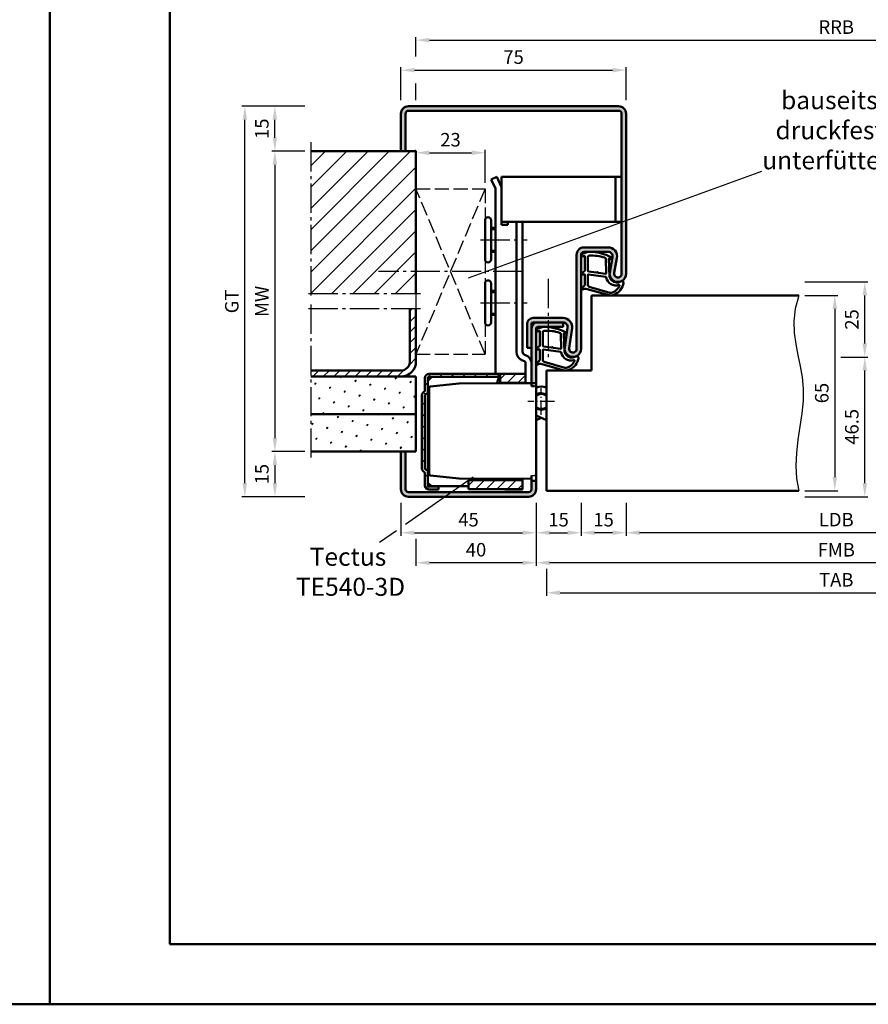
# Model space of a CAD drawing. Units: millimetres. Extents: x 0 to 6720, y -36 to 594.
# Drawn here: x 5030 to 5313, y 0 to 328 of the extents above; entities that cross this region are included whole.
import ezdxf

# ---------------------------------------------------------------- set-up
doc = ezdxf.new("R2010")
doc.units = ezdxf.units.MM
for name, pattern in [('AM_DIN_F_W050', [6.25, 4.75, -1.5]), ('AM_DIN_G_W050', [13.75, 9.75, -1.5, 1, -1.5]), ('AM_DIN_G_W050x2', [6.875, 4.75, -0.875, 0.375, -0.875]), ('Amconstr', [9999, 9999, 0])]:
    doc.linetypes.add(name, pattern=pattern)
doc.layers.add('A_ACHSEN', color=7, linetype='Continuous')
doc.layers.add('A_RUNDUNGEN', color=7, linetype='Continuous')
for name, color, linetype, lineweight in [('AM_0', 7, 'Continuous', 50), ('AM_1', 14, 'Continuous', 50), ('AM_3', 6, 'AM_DIN_F_W050', 25), ('AM_4', 3, 'Continuous', 25), ('AM_5', 3, 'Continuous', 25), ('AM_6', 2, 'Continuous', 35), ('AM_7', 4, 'AM_DIN_G_W050', 25), ('AM_8', 1, 'Continuous', 25), ('AM_BOR', 7, 'Continuous', 50), ('AM_CL', 1, 'Amconstr', 25)]:
    doc.layers.add(name, color=color, linetype=linetype, lineweight=lineweight)
doc.layers.add('AM_12', color=7, linetype='Continuous', lineweight=50, plot=False)
doc.styles.get("Standard").update_dxf_attribs({"font": 'isocp.shx'})
doc.dimstyles.new('AM_DIN$0', dxfattribs={"dimtxt": 4.5, "dimasz": 4.5, "dimexe": 1, "dimexo": 2, "dimgap": 1.5, "dimtad": 1, "dimdsep": 46, "dimtxsty": 'Standard', "dimcen": 0, "dimclrd": 256, "dimclre": 256, "dimclrt": 2, "dimazin": 2, "dimtp": 0.1, "dimtm": 0.1, "dimtfac": 0.71, "dimtmove": 0, "dimatfit": 3, "dimfxl": 0, "dimlwd": -1, "dimlwe": -1, "dimarcsym": 0})
pattern_1 = [(45, (2055, -664.5036), (-1.314801, 4.906903), [0.635, -4.445]), (135, (2055.2245, -664.279), (-4.9069032, 1.3148007), [0.3175, -8.481318]), (135, (2055.2806, -664.223), (-4.9069032, 1.3148007), [0.254, -8.544818]), (135, (2055.1684, -664.3352), (-4.9069032, 1.3148007), [0.254, -8.544818]), (105, (2055.3368, -664.167), (-4.906903, 1.314801), [0.2032, -4.8768]), (165, (2055.1123, -664.3913), (-3.5921024, -3.5921024), [0.2032, -4.8768])]
pattern_2 = [(45, (661.9997, 601.4875), (-1.767767, 1.767767), [])]

# ---------------------------------------------------------------- blocks, each defined once
blk = doc.blocks.new('DIN_A3_BOS')
at = {"layer": 'AM_12'}
blk.add_lwpolyline([(0, 0), (420, 0), (420, 297), (0, 297)], close=True, dxfattribs=at)
at = {"layer": 'AM_BOR'}
blk.add_lwpolyline([(20, 10), (410, 10), (410, 287), (20, 287)], close=True, dxfattribs=at)
blk = doc.blocks.new('*D440')
at = {"layer": 'AM_5', "linetype": 'ByBlock'}
for p, q in [((5303.5, 215.5), (5312.5, 215.5)), ((5311.5, 173.5), (5311.5, 211)), ((5291.5, 169), (5312.5, 169))]:
    blk.add_line(p, q, dxfattribs=at)
at = {"layer": 'AM_5'}
for points in [[(5310.75, 211), (5312.25, 211), (5311.5, 215.5)], [(5310.75, 173.5), (5312.25, 173.5), (5311.5, 169)]]:
    blk.add_solid(points, dxfattribs=at)
at = {"layer": 'Defpoints', "color": 0}
for p in [(5301.5, 215.5), (5311.5, 215.5), (5289.5, 169)]:
    blk.add_point(p, dxfattribs=at)
at = {"layer": 'AM_5', "color": 2, "insert": (5307.75, 192.25), "char_height": 4.5, "attachment_point": 5, "rotation": 90}
blk.add_mtext('46.5', dxfattribs=at)
blk = doc.blocks.new('*D441')
at = {"layer": 'AM_5', "linetype": 'ByBlock'}
for p, q in [((5291.5, 236), (5302.5, 236)), ((5301.5, 231.5), (5301.5, 175.5)), ((5291.5, 171), (5302.5, 171))]:
    blk.add_line(p, q, dxfattribs=at)
at = {"layer": 'AM_5'}
for points in [[(5300.75, 231.5), (5302.25, 231.5), (5301.5, 236)], [(5300.75, 175.5), (5302.25, 175.5), (5301.5, 171)]]:
    blk.add_solid(points, dxfattribs=at)
at = {"layer": 'Defpoints', "color": 0}
for p in [(5289.5, 236), (5289.5, 171), (5301.5, 171)]:
    blk.add_point(p, dxfattribs=at)
at = {"layer": 'AM_5', "color": 2, "insert": (5297.75, 203.5), "char_height": 4.5, "attachment_point": 5, "rotation": 90}
blk.add_mtext('65', dxfattribs=at)
blk = doc.blocks.new('*D442')
at = {"layer": 'AM_5', "linetype": 'ByBlock'}
for p, q in [((5291.5, 240.5), (5312.5, 240.5)), ((5311.5, 220), (5311.5, 236)), ((5303.5, 215.5), (5312.5, 215.5))]:
    blk.add_line(p, q, dxfattribs=at)
at = {"layer": 'AM_5'}
for points in [[(5310.75, 236), (5312.25, 236), (5311.5, 240.5)], [(5310.75, 220), (5312.25, 220), (5311.5, 215.5)]]:
    blk.add_solid(points, dxfattribs=at)
at = {"layer": 'Defpoints', "color": 0}
for p in [(5289.5, 240.5), (5311.5, 240.5), (5301.5, 215.5)]:
    blk.add_point(p, dxfattribs=at)
at = {"layer": 'AM_5', "color": 2, "insert": (5307.75, 228), "char_height": 4.5, "attachment_point": 5, "rotation": 90}
blk.add_mtext('25', dxfattribs=at)
blk = doc.blocks.new('*D443')
at = {"layer": 'AM_5', "linetype": 'ByBlock'}
for p, q in [((5232, 167), (5232, 156)), ((5372, 167), (5372, 156)), ((5367.5, 157), (5236.5, 157))]:
    blk.add_line(p, q, dxfattribs=at)
at = {"layer": 'AM_5'}
for points in [[(5236.5, 157.75), (5236.5, 156.25), (5232, 157)], [(5367.5, 157.75), (5367.5, 156.25), (5372, 157)]]:
    blk.add_solid(points, dxfattribs=at)
at = {"layer": 'Defpoints', "color": 0}
for p in [(5232, 169), (5372, 169), (5232, 157)]:
    blk.add_point(p, dxfattribs=at)
at = {"layer": 'AM_5', "color": 2, "insert": (5302, 160.78), "char_height": 4.5, "attachment_point": 5}
blk.add_mtext('LDB', dxfattribs=at)
blk = doc.blocks.new('*D444')
at = {"layer": 'AM_5', "linetype": 'ByBlock'}
for p, q in [((5202, 167), (5202, 146)), ((5402, 167), (5402, 146)), ((5397.5, 147), (5206.5, 147))]:
    blk.add_line(p, q, dxfattribs=at)
at = {"layer": 'AM_5'}
for points in [[(5206.5, 147.75), (5206.5, 146.25), (5202, 147)], [(5397.5, 147.75), (5397.5, 146.25), (5402, 147)]]:
    blk.add_solid(points, dxfattribs=at)
at = {"layer": 'Defpoints', "color": 0}
for p in [(5202, 169), (5402, 169), (5202, 147)]:
    blk.add_point(p, dxfattribs=at)
at = {"layer": 'AM_5', "color": 2, "insert": (5302, 150.75), "char_height": 4.5, "attachment_point": 5}
blk.add_mtext('FMB', dxfattribs=at)
blk = doc.blocks.new('*D445')
at = {"layer": 'AM_5', "linetype": 'ByBlock'}
for p, q in [((5205.5, 145), (5205.5, 136)), ((5398.5, 145), (5398.5, 136)), ((5210, 137), (5394, 137))]:
    blk.add_line(p, q, dxfattribs=at)
at = {"layer": 'AM_5'}
for points in [[(5210, 137.75), (5210, 136.25), (5205.5, 137)], [(5394, 137.75), (5394, 136.25), (5398.5, 137)]]:
    blk.add_solid(points, dxfattribs=at)
at = {"layer": 'Defpoints', "color": 0}
for p in [(5205.5, 147), (5398.5, 147), (5398.5, 137)]:
    blk.add_point(p, dxfattribs=at)
at = {"layer": 'AM_5', "color": 2, "insert": (5302, 140.75), "char_height": 4.5, "attachment_point": 5}
blk.add_mtext('TAB', dxfattribs=at)
blk = doc.blocks.new('*D478')
at = {"layer": 'AM_5', "linetype": 'ByBlock'}
for p, q in [((5162, 315.5), (5162, 322)), ((5442, 315.5), (5442, 322)), ((5166.5, 321), (5437.5, 321)), ((5162, 301), (5162, 306.5)), ((5442, 301), (5442, 306.5))]:
    blk.add_line(p, q, dxfattribs=at)
at = {"layer": 'AM_5'}
for points in [[(5166.5, 321.75), (5166.5, 320.25), (5162, 321)], [(5437.5, 321.75), (5437.5, 320.25), (5442, 321)]]:
    blk.add_solid(points, dxfattribs=at)
at = {"layer": 'Defpoints', "color": 0}
for p in [(5442, 321), (5162, 299), (5442, 299)]:
    blk.add_point(p, dxfattribs=at)
at = {"layer": 'AM_5', "color": 2, "insert": (5302, 324.75), "char_height": 4.5, "attachment_point": 5}
blk.add_mtext('RRB', dxfattribs=at)
blk = doc.blocks.new('*D490')
at = {"layer": 'AM_5', "linetype": 'ByBlock'}
for p, q in [((5157, 301), (5157, 312)), ((5232, 301), (5232, 312)), ((5161.5, 311), (5227.5, 311))]:
    blk.add_line(p, q, dxfattribs=at)
at = {"layer": 'AM_5'}
for points in [[(5161.5, 311.75), (5161.5, 310.25), (5157, 311)], [(5227.5, 311.75), (5227.5, 310.25), (5232, 311)]]:
    blk.add_solid(points, dxfattribs=at)
at = {"layer": 'Defpoints', "color": 0}
for p in [(5232, 311), (5157, 299), (5232, 299)]:
    blk.add_point(p, dxfattribs=at)
at = {"layer": 'AM_5', "color": 2, "insert": (5194.5, 314.75), "char_height": 4.5, "attachment_point": 5}
blk.add_mtext('75', dxfattribs=at)
blk = doc.blocks.new('*D491')
at = {"layer": 'AM_5', "linetype": 'ByBlock'}
for p, q in [((5125, 284), (5114, 284)), ((5115, 279.5), (5115, 188.5)), ((5125, 184), (5114, 184))]:
    blk.add_line(p, q, dxfattribs=at)
at = {"layer": 'AM_5'}
for points in [[(5114.25, 279.5), (5115.75, 279.5), (5115, 284)], [(5114.25, 188.5), (5115.75, 188.5), (5115, 184)]]:
    blk.add_solid(points, dxfattribs=at)
at = {"layer": 'Defpoints', "color": 0}
for p in [(5127, 284), (5115, 184), (5127, 184)]:
    blk.add_point(p, dxfattribs=at)
at = {"layer": 'AM_5', "color": 2, "insert": (5111.25, 234), "char_height": 4.5, "attachment_point": 5, "rotation": 90}
blk.add_mtext('MW', dxfattribs=at)
blk = doc.blocks.new('*D492')
at = {"layer": 'AM_5', "linetype": 'ByBlock'}
for p, q in [((5125, 299), (5114, 299)), ((5115, 288.5), (5115, 294.5)), ((5125, 284), (5114, 284))]:
    blk.add_line(p, q, dxfattribs=at)
at = {"layer": 'AM_5'}
for points in [[(5114.25, 294.5), (5115.75, 294.5), (5115, 299)], [(5114.25, 288.5), (5115.75, 288.5), (5115, 284)]]:
    blk.add_solid(points, dxfattribs=at)
at = {"layer": 'Defpoints', "color": 0}
for p in [(5115, 299), (5127, 299), (5127, 284)]:
    blk.add_point(p, dxfattribs=at)
at = {"layer": 'AM_5', "color": 2, "insert": (5111.25, 291.5), "char_height": 4.5, "attachment_point": 5, "rotation": 90}
blk.add_mtext('15', dxfattribs=at)
blk = doc.blocks.new('*D493')
at = {"layer": 'AM_5', "linetype": 'ByBlock'}
for p, q in [((5125, 184), (5114, 184)), ((5115, 179.5), (5115, 173.5)), ((5125, 169), (5114, 169))]:
    blk.add_line(p, q, dxfattribs=at)
at = {"layer": 'AM_5'}
for points in [[(5114.25, 179.5), (5115.75, 179.5), (5115, 184)], [(5114.25, 173.5), (5115.75, 173.5), (5115, 169)]]:
    blk.add_solid(points, dxfattribs=at)
at = {"layer": 'Defpoints', "color": 0}
for p in [(5127, 184), (5115, 169), (5127, 169)]:
    blk.add_point(p, dxfattribs=at)
at = {"layer": 'AM_5', "color": 2, "insert": (5111.25, 176.5), "char_height": 4.5, "attachment_point": 5, "rotation": 90}
blk.add_mtext('15', dxfattribs=at)
blk = doc.blocks.new('*D494')
at = {"layer": 'AM_5', "linetype": 'ByBlock'}
for p, q in [((5125, 299), (5104, 299)), ((5105, 173.5), (5105, 294.5)), ((5125, 169), (5104, 169))]:
    blk.add_line(p, q, dxfattribs=at)
at = {"layer": 'AM_5'}
for points in [[(5104.25, 294.5), (5105.75, 294.5), (5105, 299)], [(5104.25, 173.5), (5105.75, 173.5), (5105, 169)]]:
    blk.add_solid(points, dxfattribs=at)
at = {"layer": 'Defpoints', "color": 0}
for p in [(5105, 299), (5127, 299), (5127, 169)]:
    blk.add_point(p, dxfattribs=at)
at = {"layer": 'AM_5', "color": 2, "insert": (5101.24, 234), "char_height": 4.5, "attachment_point": 5, "rotation": 90}
blk.add_mtext('GT', dxfattribs=at)
blk = doc.blocks.new('*D495')
at = {"layer": 'AM_5', "linetype": 'ByBlock'}
for p, q in [((5157, 167), (5157, 156)), ((5202, 167), (5202, 156)), ((5161.5, 157), (5197.5, 157))]:
    blk.add_line(p, q, dxfattribs=at)
at = {"layer": 'AM_5'}
for points in [[(5161.5, 157.75), (5161.5, 156.25), (5157, 157)], [(5197.5, 157.75), (5197.5, 156.25), (5202, 157)]]:
    blk.add_solid(points, dxfattribs=at)
at = {"layer": 'Defpoints', "color": 0}
for p in [(5157, 169), (5202, 169), (5202, 157)]:
    blk.add_point(p, dxfattribs=at)
at = {"layer": 'AM_5', "color": 2, "insert": (5179.5, 160.75), "char_height": 4.5, "attachment_point": 5}
blk.add_mtext('45', dxfattribs=at)
blk = doc.blocks.new('*D496')
at = {"layer": 'AM_5', "linetype": 'ByBlock'}
for p, q in [((5202, 167), (5202, 156)), ((5217, 167), (5217, 156)), ((5206.5, 157), (5212.5, 157))]:
    blk.add_line(p, q, dxfattribs=at)
at = {"layer": 'AM_5'}
for points in [[(5206.5, 157.75), (5206.5, 156.25), (5202, 157)], [(5212.5, 157.75), (5212.5, 156.25), (5217, 157)]]:
    blk.add_solid(points, dxfattribs=at)
at = {"layer": 'Defpoints', "color": 0}
for p in [(5202, 169), (5217, 169), (5217, 157)]:
    blk.add_point(p, dxfattribs=at)
at = {"layer": 'AM_5', "color": 2, "insert": (5209.5, 160.75), "char_height": 4.5, "attachment_point": 5}
blk.add_mtext('15', dxfattribs=at)
blk = doc.blocks.new('*D497')
at = {"layer": 'AM_5', "linetype": 'ByBlock'}
for p, q in [((5217, 167), (5217, 156)), ((5232, 167), (5232, 156)), ((5227.5, 157), (5221.5, 157))]:
    blk.add_line(p, q, dxfattribs=at)
at = {"layer": 'AM_5'}
for points in [[(5221.5, 157.75), (5221.5, 156.25), (5217, 157)], [(5227.5, 157.75), (5227.5, 156.25), (5232, 157)]]:
    blk.add_solid(points, dxfattribs=at)
at = {"layer": 'Defpoints', "color": 0}
for p in [(5217, 169), (5232, 169), (5217, 157)]:
    blk.add_point(p, dxfattribs=at)
at = {"layer": 'AM_5', "color": 2, "insert": (5224.5, 160.75), "char_height": 4.5, "attachment_point": 5}
blk.add_mtext('15', dxfattribs=at)
blk = doc.blocks.new('*D498')
at = {"layer": 'AM_5', "linetype": 'ByBlock'}
for p, q in [((5202, 167), (5202, 146)), ((5162, 155), (5162, 146)), ((5197.5, 147), (5166.5, 147))]:
    blk.add_line(p, q, dxfattribs=at)
at = {"layer": 'AM_5'}
for points in [[(5166.5, 147.75), (5166.5, 146.25), (5162, 147)], [(5197.5, 147.75), (5197.5, 146.25), (5202, 147)]]:
    blk.add_solid(points, dxfattribs=at)
at = {"layer": 'Defpoints', "color": 0}
for p in [(5202, 169), (5162, 157), (5162, 147)]:
    blk.add_point(p, dxfattribs=at)
at = {"layer": 'AM_5', "color": 2, "insert": (5182, 150.75), "char_height": 4.5, "attachment_point": 5}
blk.add_mtext('40', dxfattribs=at)
blk = doc.blocks.new('TE540')
at = {"layer": 'AM_CL'}
h = blk.add_hatch(dxfattribs=at)
h.set_pattern_fill('_U', color=256, scale=2.7, angle=135, style=0, pattern_type=0)
h.set_pattern_definition([(135, (661.9997, 601.4875), (-1.909188, -1.909188), [])])
edge = h.paths.add_edge_path()
edge.add_arc((1439.5, 820.54), 3.3, 134.1844, 135.8156, ccw=False)
edge.add_line((1437.2, 822.9), (1437.2, 823.84))
edge.add_line((1437.2, 823.84), (1413.5, 823.84))
edge.add_arc((1413.5, 822.54), 1.3, 90, 180)
edge.add_line((1412.2, 822.54), (1412.2, 818.15))
edge.add_arc((1412.7, 816.74), 1.5, 109.4712, 180)
edge.add_line((1411.2, 816.74), (1411.2, 792.44))
edge.add_arc((1412.7, 792.44), 1.5, 180, 250.5288)
edge.add_line((1412.2, 791.02), (1412.2, 786.64))
edge.add_arc((1413.5, 786.64), 1.3, 180, 270)
edge.add_line((1413.5, 785.34), (1416.7, 785.34))
edge.add_line((1416.7, 785.34), (1416.7, 786.34))
edge.add_line((1416.7, 786.34), (1413.5, 786.34))
edge.add_arc((1413.5, 786.64), 0.3, 180, 270, ccw=False)
edge.add_line((1413.2, 786.64), (1413.2, 787.64))
edge.add_line((1413.2, 787.64), (1413.2, 791.94))
edge.add_line((1413.2, 791.94), (1412.7, 791.94))
edge.add_arc((1412.7, 792.44), 0.5, 180, 270, ccw=False)
edge.add_line((1412.2, 792.44), (1412.2, 816.74))
edge.add_arc((1412.7, 816.74), 0.5, 90, 180, ccw=False)
edge.add_line((1412.7, 817.24), (1413.2, 817.24))
edge.add_line((1413.2, 817.24), (1413.2, 822.54))
edge.add_arc((1413.5, 822.54), 0.3, 90, 180, ccw=False)
edge.add_line((1413.5, 822.84), (1414.51, 822.84))
edge.add_line((1414.51, 822.84), (1419.19, 822.84))
edge.add_line((1419.19, 822.84), (1437.13, 822.84))
h = blk.add_hatch(dxfattribs=at)
h.set_pattern_fill('_U', color=256, scale=2.5, angle=45, style=0, pattern_type=0)
h.set_pattern_definition(pattern_2)
h.paths.add_polyline_path([(1437.27, 820.84), (1439.5, 820.84), (1445.7, 820.84), (1445.7, 823.84), (1437.27, 823.84)])
h = blk.add_hatch(dxfattribs=at)
h.set_pattern_fill('_U', color=256, scale=2.5, angle=45, style=0, pattern_type=0)
h.set_pattern_definition(pattern_2)
h.paths.add_polyline_path([(1426.7, 788.54), (1426.7, 786.44), (1426.7, 785.54), (1433.7, 785.54), (1444.7, 785.54), (1444.7, 788.54), (1433.7, 788.54)])
at = {"color": 7, "linetype": 'Continuous'}
for p, q in [((1449.2, 809.99), (1452.7, 808.43)), ((1449.2, 808.46), (1450.91, 809.23))]:
    blk.add_line(p, q, dxfattribs=at)
for radius, start, end in [(5, 68.964, 109.9406), (2.75, 49.2587, 128.3222), (2.5, 44.1179, 133.0072), (2.5, 226.9928, 315.8821), (2.75, 231.6778, 310.7413)]:
    blk.add_arc((1450.91, 814.68), radius, start, end, dxfattribs=at)
at = {"layer": 'A_ACHSEN', "color": 7, "linetype": 'Continuous'}
for radius, start, end in [(5.1, 69.3954, 110.1689), (2.55, 45.2647, 131.9681), (2.55, 228.0319, 314.7353), (5.1, 250.4665, 258.4295)]:
    blk.add_arc((1450.91, 814.68), radius, start, end, dxfattribs=at)
at = {"layer": 'A_RUNDUNGEN', "color": 7, "linetype": 'Continuous'}
for p, q in [((1449.2, 816.56), (1449.2, 816.49)), ((1449.2, 812.87), (1449.2, 812.8)), ((1447.7, 790.07), (1448.7, 790.08))]:
    blk.add_line(p, q, dxfattribs=at)
for centre, start, end in [((1448.7, 819.24), 26.6707, 89.5), ((1448.7, 790.58), 270.5, 0)]:
    blk.add_arc(centre, 0.5, start, end, dxfattribs=at)
at = {"layer": 'AM_0'}
for p, q in [((1414.51, 822.84), (1413.2, 821.53)), ((1445.7, 823.84), (1413.5, 823.84)), ((1413.5, 822.84), (1437.13, 822.84)), ((1437.2, 822.9), (1437.2, 823.84)), ((1437.27, 820.84), (1437.27, 823.84)), ((1445.7, 823.84), (1445.7, 820.78)), ((1412.2, 818.15), (1412.2, 822.54)), ((1413.2, 786.64), (1413.2, 822.54)), ((1423.5, 820.7), (1414.05, 819.71)), ((1423.6, 820.71), (1436.21, 820.76)), ((1436.21, 820.76), (1439.32, 820.78)), ((1437.27, 820.84), (1445.7, 820.84)), ((1439.32, 820.78), (1447.7, 820.78)), ((1447.7, 820.74), (1449.2, 820.74)), ((1448.7, 819.74), (1447.7, 819.75)), ((1411.2, 816.74), (1411.2, 792.44)), ((1412.2, 816.74), (1412.2, 792.44)), ((1413.6, 808.26), (1413.6, 819.21)), ((1413.6, 796.46), (1413.6, 808.26)), ((1413.6, 790.51), (1413.6, 796.46)), ((1412.2, 791.02), (1412.2, 786.64)), ((1413.2, 791.94), (1412.7, 791.94)), ((1414.05, 790.01), (1423.5, 789.02)), ((1413.2, 787.64), (1414.51, 786.34)), ((1423.6, 789.02), (1447.7, 788.91)), ((1426.7, 788.54), (1444.71, 788.54)), ((1426.7, 788.54), (1426.7, 785.54)), ((1436.2, 788.69), (1436.2, 788.96)), ((1439.2, 788.95), (1439.2, 788.54)), ((1439.3, 788.95), (1439.3, 788.74)), ((1439.3, 788.74), (1444.2, 788.74)), ((1444.2, 788.74), (1444.2, 788.93)), ((1444.7, 785.34), (1444.72, 788.92)), ((1447.7, 788.24), (1449.2, 788.24)), ((1416.7, 786.34), (1413.5, 786.34)), ((1416.7, 785.34), (1413.5, 785.34)), ((1414.41, 786.44), (1426.7, 786.44)), ((1416.7, 785.34), (1416.7, 786.44)), ((1426.7, 785.54), (1444.7, 785.54))]:
    blk.add_line(p, q, dxfattribs=at)
at = {"layer": 'AM_0', "linetype": 'Continuous'}
for p, q in [((1413.2, 817.24), (1412.7, 817.24)), ((1436.2, 788.64), (1436.2, 788.69)), ((1444.7, 785.34), (1439.5, 785.34))]:
    blk.add_line(p, q, dxfattribs=at)
at = {"layer": 'AM_0'}
for centre, radius, start, end in [((1413.5, 822.54), 1.3, 90, 180), ((1413.5, 822.54), 0.3, 90, 180), ((1439.5, 820.54), 3.3, 132.5422, 176.0912), ((1414.1, 819.21), 0.5, 96, 180), ((1423.6, 819.71), 1, 90.25, 96), ((1439.5, 820.54), 0.3, 90, 127.3359), ((1412.7, 816.74), 1.5, 109.4712, 180), ((1412.7, 792.44), 1.5, 180, 250.5288), ((1412.7, 792.44), 0.5, 180, 270), ((1414.1, 790.51), 0.5, 180, 264), ((1423.6, 790.02), 1, 264, 269.75), ((1413.5, 786.64), 1.3, 180, 270), ((1413.5, 786.64), 0.3, 180, 270)]:
    blk.add_arc(centre, radius, start, end, dxfattribs=at)
at = {"layer": 'AM_0', "linetype": 'Continuous'}
for centre, radius, start, end in [((1412.7, 816.74), 0.5, 90, 180), ((1439.5, 788.64), 3.3, 180, 181.8161), ((1439.5, 788.64), 3.3, 250.5329, 270)]:
    blk.add_arc(centre, radius, start, end, dxfattribs=at)
at = {"layer": 'AM_7', "linetype": 'AM_DIN_G_W050x2'}
for p, q in [((1450.91, 810.23), (1450.91, 819.13)), ((1455.35, 814.68), (1446.46, 814.68))]:
    blk.add_line(p, q, dxfattribs=at)
blk = doc.blocks.new('*D499')
at = {"layer": 'AM_5', "linetype": 'ByBlock'}
for p, q in [((5162, 273.5), (5162, 284.5)), ((5166.5, 283.5), (5180.5, 283.5)), ((5185, 273.5), (5185, 284.5))]:
    blk.add_line(p, q, dxfattribs=at)
at = {"layer": 'AM_5'}
for points in [[(5166.5, 284.25), (5166.5, 282.75), (5162, 283.5)], [(5180.5, 284.25), (5180.5, 282.75), (5185, 283.5)]]:
    blk.add_solid(points, dxfattribs=at)
at = {"layer": 'Defpoints', "color": 0}
for p in [(5185, 283.5), (5162, 271.5), (5185, 271.5)]:
    blk.add_point(p, dxfattribs=at)
at = {"layer": 'AM_5', "color": 2, "insert": (5173.5, 287.25), "char_height": 4.5, "attachment_point": 5}
blk.add_mtext('23', dxfattribs=at)

msp = doc.modelspace()

# ---------------------------------------------------------------- hatches: boundary and pattern name
at = {"layer": 'AM_8'}
h = msp.add_hatch(color=256, dxfattribs=at)
h.dxf.hatch_style = 1
h.paths.add_polyline_path([(5232, 296.5, 0.4142136), (5229.5, 299), (5159.5, 299, 0.4142136), (5157, 296.5), (5157, 284), (5158.5, 284), (5158.5, 296.5, -0.4142136), (5159.5, 297.5), (5229.5, 297.5, -0.4142136), (5230.5, 296.5), (5230.5, 243.25, -1.0968549), (5228.021, 243.479), (5228.949, 248.449, 0.4693847), (5226, 252), (5218, 252, 0.4142136), (5215.5, 249.5), (5215.5, 218.25, -1.0753541), (5213.013, 218.431), (5213.983, 225.066, 0.4574018), (5211.015, 228.5), (5201, 228.5, 0.4142136), (5199, 226.5), (5199, 218.5), (5200.5, 218.5), (5200.5, 226.5, -0.4142136), (5201, 227), (5211.015, 227, -0.4574018), (5212.499, 225.283), (5211.529, 218.648, 1.0753541), (5217, 218.25), (5217, 249.5, -0.4142136), (5218, 250.5), (5226, 250.5, -0.4693847), (5227.475, 248.725), (5226.547, 243.755, 1.0968549), (5232, 243.25)])
h = msp.add_hatch(dxfattribs=at)
h.set_pattern_fill('_U', color=256, scale=5, angle=45, pattern_type=0)
h.set_pattern_definition([(45, (2055, -664.5036), (-3.535534, 3.535534), [])])
h.paths.add_polyline_path([(5162, 284), (5127, 284), (5127, 236.5), (5162, 236.5)])
h = msp.add_hatch(dxfattribs=at)
h.set_pattern_fill('_U', color=256, scale=2.5, angle=45, pattern_type=0)
h.set_pattern_definition([(45, (2055, -664.5036), (-1.767767, 1.767767), [])])
h.paths.add_polyline_path([(5162, 214), (5162, 231.5), (5160, 231.5), (5160, 214, -0.4142136), (5157, 211), (5127, 211), (5127, 209), (5157, 209, 0.4142136)])
h = msp.add_hatch(color=256, dxfattribs=at)
h.dxf.hatch_style = 1
h.paths.add_polyline_path([(5202, 225, -0.4142136), (5202.5, 225.5), (5211, 225.5), (5211, 227), (5202.5, 227, 0.4142136), (5200.5, 225), (5200.5, 206.75), (5202, 206.75)])
h = msp.add_hatch(dxfattribs=at)
h.set_pattern_fill('SWAMP', color=256, scale=0.2, angle=45)
h.set_pattern_definition(pattern_1)
h.paths.add_polyline_path([(5162, 209), (5127, 209), (5127, 196.5), (5162, 196.5)])
h = msp.add_hatch(dxfattribs=at)
h.set_pattern_fill('SWAMP', color=256, scale=0.2, angle=45)
h.set_pattern_definition(pattern_1)
h.paths.add_polyline_path([(5162, 196.5), (5127, 196.5), (5127, 184), (5162, 184)])
h = msp.add_hatch(color=256, dxfattribs=at)
h.dxf.hatch_style = 1
h.paths.add_polyline_path([(5199.5, 169, 0.4142136), (5202, 171.5), (5202, 174.25), (5200.5, 174.25), (5200.5, 171.5, -0.4142136), (5199.5, 170.5), (5159.5, 170.5, -0.4142136), (5158.5, 171.5), (5158.5, 184), (5157, 184), (5157, 171.5, 0.4142136), (5159.5, 169)])

# ---------------------------------------------------------------- linework, layer by layer
at = {"layer": 'AM_0'}
for p, q in [((5159.5, 299), (5229.5, 299)), ((5157, 284), (5157, 296.5)), ((5158.5, 284), (5158.5, 296.5)), ((5159.5, 297.5), (5229.5, 297.5)), ((5230.5, 296.5), (5230.5, 243.25)), ((5232, 296.5), (5232, 243.25)), ((5162, 284), (5127, 284)), ((5162, 284), (5162, 236.5)), ((5187.072, 274.643), (5188.879, 275.5)), ((5188.879, 275.5), (5190.5, 272.08)), ((5190.5, 275.5), (5230.5, 275.5)), ((5190.5, 259.5), (5190.5, 275.5)), ((5228.5, 260.5), (5228.5, 275.5)), ((5187.072, 274.643), (5188.5, 271.63)), ((5188.5, 271.63), (5188.5, 209.85)), ((5185, 261), (5185, 248)), ((5187, 248), (5187, 261)), ((5190.5, 260.5), (5230.5, 260.5)), ((5190.5, 259.5), (5192.6, 259.5)), ((5192.6, 259.5), (5192.6, 260.5)), ((5195.5, 260.5), (5195.5, 217.2)), ((5197.5, 217.2), (5197.5, 260.5)), ((5187, 258.5), (5188.5, 258.5)), ((5187, 250.5), (5188.5, 250.5)), ((5215.5, 249.5), (5215.5, 218.25)), ((5217, 218.25), (5217, 249.5)), ((5226, 252), (5218, 252)), ((5226, 250.5), (5218, 250.5)), ((5226.547, 243.755), (5227.475, 248.725)), ((5228.021, 243.479), (5228.949, 248.449)), ((5185, 240), (5185, 227)), ((5187, 227), (5187, 240)), ((5187, 237.5), (5188.5, 237.5)), ((5220.5, 236), (5289.5, 236)), ((5220.5, 236), (5220.5, 211)), ((5160, 214), (5160, 231.5)), ((5162, 231.5), (5162, 214)), ((5187, 229.5), (5188.5, 229.5)), ((5199, 226.5), (5199, 218.5)), ((5200.5, 226.5), (5200.5, 205.764)), ((5211.015, 228.5), (5201, 228.5)), ((5211.015, 227), (5201, 227)), ((5211, 227), (5211, 225.5)), ((5202, 171.5), (5202, 225)), ((5202.5, 225.5), (5211, 225.5)), ((5212.499, 225.283), (5211.529, 218.648)), ((5213.983, 225.066), (5213.013, 218.431)), ((5199, 218.5), (5200.5, 218.5)), ((5197.842, 214.247), (5197.474, 214.381)), ((5198.526, 216.127), (5198.158, 216.261)), ((5198.5, 206.789), (5198.5, 213.307)), ((5157, 211), (5127, 211)), ((5205.5, 211), (5220.5, 211)), ((5205.5, 211), (5205.5, 171)), ((5162, 209), (5127, 209)), ((5162, 209), (5162, 184)), ((5162, 196.5), (5127, 196.5)), ((5162, 184), (5127, 184)), ((5157, 184), (5157, 171.5)), ((5158.5, 184), (5158.5, 171.5)), ((5200.5, 176.084), (5200.5, 171.5)), ((5159.5, 170.5), (5199.5, 170.5)), ((5205.5, 171), (5289.5, 171)), ((5159.5, 169), (5199.5, 169))]:
    msp.add_line(p, q, dxfattribs=at)
for centre, radius, start, end in [((5159.5, 296.5), 2.5, 90, 180), ((5229.5, 296.5), 2.5, 0, 90), ((5159.5, 296.5), 1, 90, 180), ((5229.5, 296.5), 1, 0, 90), ((5186, 261), 1, 0, 180), ((5218, 249.5), 2.5, 90, 180), ((5218, 249.5), 1, 90, 180), ((5226, 249), 3, 349.42142, 90), ((5226, 249), 1.5, 349.42142, 90), ((5186, 248), 1, 180, 0), ((5229.25, 243.25), 2.75, 169.42142, 0), ((5229.25, 243.25), 1.25, 169.42142, 0), ((5186, 240), 1, 0, 180), ((5186, 227), 1, 180, 0), ((5201, 226.5), 2, 90, 180), ((5202.5, 225), 2, 90, 180), ((5201, 226.5), 0.5, 90, 180), ((5211.015, 225.5), 3, 351.68224, 90), ((5211.015, 225.5), 1.5, 351.68224, 90), ((5202.5, 225), 0.5, 90, 180), ((5198.5, 217.2), 3, 180, 250), ((5198.5, 217.2), 1, 180, 250), ((5214.25, 218.25), 2.75, 171.68224, 0), ((5214.25, 218.25), 1.25, 171.68224, 0), ((5157, 214), 5, 270, 0), ((5157, 214), 3, 270, 0), ((5197.5, 213.307), 1, 0, 70), ((5197.5, 213.307), 3, 0, 70), ((5159.5, 171.5), 2.5, 180, 270), ((5159.5, 171.5), 1, 180, 270), ((5199.5, 171.5), 2.5, 270, 0), ((5199.5, 171.5), 1, 270, 0)]:
    msp.add_arc(centre, radius, start, end, dxfattribs=at)
at = {"layer": 'AM_1'}
for p, q in [((5187, 258.1), (5188.5, 258.1)), ((5187, 250.9), (5188.5, 250.9)), ((5187, 237.1), (5188.5, 237.1)), ((5187, 229.9), (5188.5, 229.9))]:
    msp.add_line(p, q, dxfattribs=at)
for points in [[(5217.15, 249.55, 0.8225617), (5217.353, 248.998), (5218.203, 249.172), (5218.203, 244.205), (5217.081, 243.331, 0.7467354), (5217.176, 243.009), (5218.203, 242.994), (5218.203, 239.544, -0.2039215), (5218.049, 239.184), (5217.062, 238.238, 0.8105302), (5217.269, 237.906), (5217.368, 237.941, -0.1645), (5219.042, 238.13), (5226.348, 236.042, 0.0661149), (5227.195, 236.017, 0.2820378), (5231.057, 239.672, 0.1590275), (5230.959, 240.715, 0.3764163), (5230.718, 240.824), (5229.301, 240.345, -0.3762127), (5226.486, 242.14), (5226.206, 248.254), (5226.828, 248.078, 0.7987948), (5227.035, 248.685, 0.1245897), (5219.761, 250.493, 0.1623187)], [(5219.253, 248.755), (5219.253, 244.297, 0.3782425), (5219.515, 243.999), (5222.172, 243.629, 0.236068), (5222.257, 243.659), (5222.361, 243.767, -0.5), (5222.519, 243.747), (5222.594, 243.616, 0.236068), (5222.668, 243.567), (5225.23, 243.215, 0.4511235), (5225.399, 243.364), (5225.214, 248.119, 0.3316729), (5224.857, 248.598, 0.0849517), (5219.751, 249.255, 0.4135048)], [(5219.253, 242.77), (5219.253, 239.558, 0.3015522), (5219.711, 238.867), (5226.568, 236.919, 0.0278584), (5226.99, 236.894, 0.2581461), (5229.804, 239.249, 0.6319644), (5229.54, 239.483, -0.4552489), (5225.399, 242.007, 0.3823944), (5225.224, 242.208), (5219.505, 242.993, 0.4511235)], [(5202.15, 224.55, 0.8225617), (5202.353, 223.998), (5203.203, 224.172), (5203.203, 219.205), (5202.081, 218.331, 0.7467354), (5202.176, 218.009), (5203.203, 217.994), (5203.203, 214.544, -0.2039215), (5203.049, 214.184), (5202.062, 213.238, 0.8105302), (5202.269, 212.906), (5202.368, 212.941, -0.1645), (5204.042, 213.13), (5211.348, 211.042, 0.0661149), (5212.195, 211.017, 0.2820378), (5216.057, 214.672, 0.1590275), (5215.959, 215.715, 0.3764163), (5215.718, 215.824), (5214.301, 215.345, -0.3762127), (5211.486, 217.14), (5211.206, 223.254), (5211.828, 223.078, 0.7987948), (5212.035, 223.685, 0.1245897), (5204.761, 225.493, 0.1623187)], [(5204.253, 223.755), (5204.253, 219.297, 0.3782425), (5204.515, 218.999), (5207.172, 218.629, 0.236068), (5207.257, 218.659), (5207.361, 218.767, -0.5), (5207.519, 218.747), (5207.594, 218.616, 0.236068), (5207.668, 218.567), (5210.23, 218.215, 0.4511235), (5210.399, 218.364), (5210.214, 223.119, 0.3316729), (5209.857, 223.598, 0.0849517), (5204.751, 224.255, 0.4135048)], [(5204.253, 217.77), (5204.253, 214.558, 0.3015522), (5204.711, 213.867), (5211.568, 211.919, 0.0278584), (5211.99, 211.894, 0.2581461), (5214.804, 214.249, 0.6319644), (5214.54, 214.483, -0.4552489), (5210.399, 217.007, 0.3823944), (5210.224, 217.208), (5204.505, 217.993, 0.4511235)]]:
    msp.add_lwpolyline(points, format="xyb", close=True, dxfattribs=at)
at = {"layer": 'AM_3'}
for p, q in [((5162, 271.5), (5185, 271.5)), ((5185, 271.5), (5162, 216.5)), ((5185, 216.5), (5162, 271.5)), ((5185, 271.5), (5185, 261)), ((5185, 248), (5185, 240)), ((5162, 236.485), (5162, 231.5)), ((5185, 227), (5185, 216.5)), ((5162, 216.5), (5185, 216.5))]:
    msp.add_line(p, q, dxfattribs=at)
at = {"layer": 'AM_4'}
for p, q in [((5179.456, 241.849), (5277.184, 277.419)), ((5181, 175.5), (5158.5, 159.745)), ((5155.5, 157.645), (5149.872, 153.704))]:
    msp.add_line(p, q, dxfattribs=at)
msp.add_lwpolyline([(5289.5, 236), (5288.293, 231.555), (5287.84, 227.423), (5287.964, 223.528), (5288.486, 219.792), (5289.23, 216.142), (5290.017, 212.499), (5290.669, 208.789), (5291.01, 204.935), (5290.916, 200.883), (5290.486, 196.667), (5289.875, 192.341), (5289.237, 187.96), (5288.726, 183.581), (5288.497, 179.258), (5288.704, 175.046), (5289.5, 171)], dxfattribs=at)
at = {"layer": 'AM_7'}
for p, q in [((5127, 287), (5127, 235)), ((5183.5, 254.5), (5199, 254.5)), ((5197.5, 244), (5149.5, 244)), ((5206, 241.5), (5206, 215.5)), ((5163.5, 236.5), (5125.5, 236.5)), ((5127, 233), (5127, 181)), ((5183.5, 233.5), (5199, 233.5)), ((5163.5, 231.5), (5125.5, 231.5))]:
    msp.add_line(p, q, dxfattribs=at)

# ---------------------------------------------------------------- block references
at = {"layer": 'AM_0', "lineweight": 0, "xscale": 2, "yscale": 2, "zscale": 2}
for p in [(4200, 0), (5040, 0)]:
    msp.add_blockref('DIN_A3_BOS', p, dxfattribs=at)
at = {"layer": 'AM_0'}
msp.add_blockref('TE540', (3752.799, -613.988), dxfattribs=at)

# ---------------------------------------------------------------- texts
at = {"layer": 'AM_6', "char_height": 6, "attachment_point": 1}
for s, insert, width in [('{\\W6.88104;\\C2; \\W1;bauseits \\P{\\W5.868237; }druckfest \\P{\\W3.451057; }unterfüttern}', (5271, 304), 62), ('{\\W2.509161; }Tectus\\P{\\W0.220473; }TE540-3D', (5122, 152), 35)]:
    msp.add_mtext(s, dxfattribs=dict(at, insert=insert, width=width))

# ---------------------------------------------------------------- dimensions: what is measured, and where the dimension line sits
at = {"layer": 'AM_5'}
for base, p1, p2, text, picture, middle in [((5442, 321), (5162, 299), (5442, 299), 'RRB', '*D478', (5302, 324.75)), ((5398.5, 137), (5205.5, 147), (5398.5, 147), 'TAB', '*D445', (5302, 140.75))]:
    dim = msp.add_linear_dim(base=base, p1=p1, p2=p2, text=text, dimstyle='AM_DIN$0', dxfattribs=at)
    dim.commit()
    dim.dimension.update_dxf_attribs({"geometry": picture, "text_midpoint": middle})
dim = msp.add_linear_dim(base=(5232, 311), p1=(5157, 299), p2=(5232, 299), dimstyle='AM_DIN$0', override={"dimtdec": 1}, dxfattribs=at)
dim.commit()
dim.dimension.update_dxf_attribs({"geometry": '*D490', "text_midpoint": (5194.5, 314.75)})
dim = msp.add_linear_dim(base=(5105, 299), p1=(5127, 169), p2=(5127, 299), angle=90, text='GT', dimstyle='AM_DIN$0', override={"dimtdec": 1}, dxfattribs=at)
dim.commit()
dim.dimension.update_dxf_attribs({"geometry": '*D494', "text_midpoint": (5101.242, 234)})
for base, p1, p2, override, picture, middle in [((5115, 299), (5127, 284), (5127, 299), {"dimtdec": 1}, '*D492', (5111.25, 291.5)), ((5311.5, 240.5), (5301.5, 215.5), (5289.5, 240.5), {"dimtol": 0, "dimlim": 0, "dimtp": 0.1, "dimtm": 0.1, "dimtfac": 0.71, "dimtdec": 1, "dimtolj": 0, "dimtzin": 8}, '*D442', (5307.75, 228)), ((5301.5, 171), (5289.5, 236), (5289.5, 171), {"dimtol": 0, "dimlim": 0, "dimtp": 0.1, "dimtm": 0.1, "dimtfac": 0.71, "dimtdec": 1, "dimtolj": 0, "dimtzin": 8}, '*D441', (5297.75, 203.5)), ((5311.5, 215.5), (5289.5, 169), (5301.5, 215.5), {"dimtol": 0, "dimlim": 0, "dimtp": 0.1, "dimtm": 0.1, "dimtfac": 0.71, "dimtdec": 1, "dimtolj": 0, "dimtzin": 8}, '*D440', (5307.75, 192.25)), ((5115, 169), (5127, 184), (5127, 169), {"dimtdec": 1}, '*D493', (5111.25, 176.5))]:
    dim = msp.add_linear_dim(base=base, p1=p1, p2=p2, angle=90, dimstyle='AM_DIN$0', override=override, dxfattribs=at)
    dim.commit()
    dim.dimension.update_dxf_attribs({"geometry": picture, "text_midpoint": middle})
for base, p1, p2, picture, middle in [((5185, 283.5), (5162, 271.5), (5185, 271.5), '*D499', (5173.5, 287.25)), ((5202, 157), (5157, 169), (5202, 169), '*D495', (5179.5, 160.75)), ((5162, 147), (5202, 169), (5162, 157), '*D498', (5182, 150.75)), ((5217, 157), (5202, 169), (5217, 169), '*D496', (5209.5, 160.75))]:
    dim = msp.add_linear_dim(base=base, p1=p1, p2=p2, dimstyle='AM_DIN$0', dxfattribs=at)
    dim.commit()
    dim.dimension.update_dxf_attribs({"geometry": picture, "text_midpoint": middle})
for base, p1, p2, angle, text, picture, middle in [((5115, 184), (5127, 284), (5127, 184), 90, 'MW', '*D491', (5111.25, 234)), ((5202, 147), (5402, 169), (5202, 169), 180, 'FMB', '*D444', (5302, 150.75)), ((5232, 157), (5372, 169), (5232, 169), 180, 'LDB', '*D443', (5302, 160.781))]:
    dim = msp.add_linear_dim(base=base, p1=p1, p2=p2, angle=angle, text=text, dimstyle='AM_DIN$0', dxfattribs=at)
    dim.commit()
    dim.dimension.update_dxf_attribs({"geometry": picture, "text_midpoint": middle})
dim = msp.add_linear_dim(base=(5217, 157), p1=(5232, 169), p2=(5217, 169), angle=180, dimstyle='AM_DIN$0', dxfattribs=at)
dim.commit()
dim.dimension.update_dxf_attribs({"geometry": '*D497', "text_midpoint": (5224.5, 160.75)})

doc.saveas('drawing.dxf')
